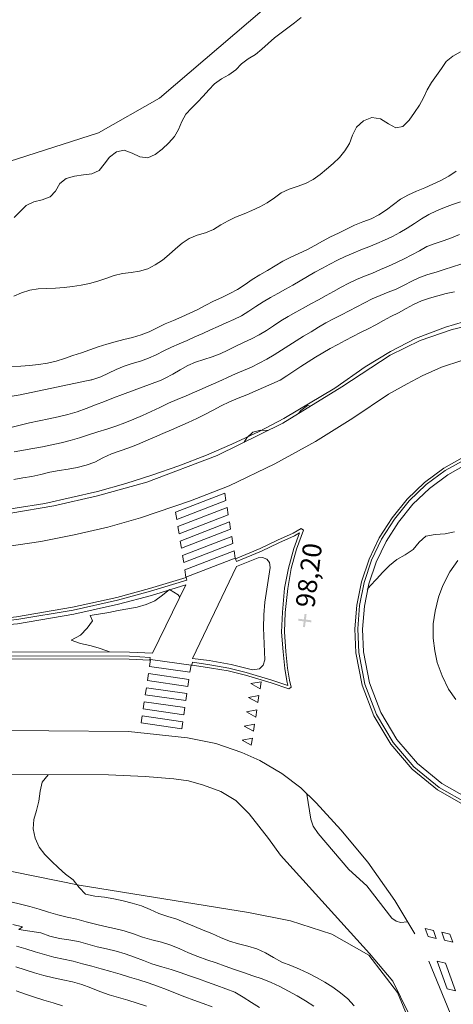
# Model space of a CAD drawing. Units: metres. Extents: x 187925 to 191011, y 6403617 to 6406817.
# Drawn here: x 189724 to 189754, y 6405218 to 6405287 of the extents above; entities that cross this region are included whole.
import ezdxf

# ---------------------------------------------------------------- set-up
doc = ezdxf.new("R2010")
doc.units = ezdxf.units.M
doc.linetypes.add('ESRI_SimpleSolid', pattern=[0])
for name, color, linetype, lineweight, true_color in [('Höjdkurva 1m', 7, 'ESRI_SimpleSolid', 20, 0x6ec200), ('Höjdkurva 5m', 7, 'ESRI_SimpleSolid', 20, 0x009c00), ('Trafikmålning', 253, 'ESRI_SimpleSolid', 20, 0x828282), ('Vatten_ strandlinje', 7, 'ESRI_SimpleSolid', 20, 0x0084a8), ('Vattenytor_ yta', 7, 'ESRI_SimpleSolid', 15, 0xbee8ff), ('Vägräcke', 253, 'ESRI_SimpleSolid', 20, 0x828282)]:
    doc.layers.add(name, color=color, linetype=linetype, lineweight=lineweight, true_color=true_color)
doc.layers.add('Kantsten', color=7, linetype='ESRI_SimpleSolid', lineweight=20)
doc.layers.add('Vägkant', color=7, linetype='ESRI_SimpleSolid', lineweight=20)
doc.layers.add('Plushöjder_ symbol', color=7, linetype='Continuous')
doc.styles.add('Arial', font='arial.ttf', dxfattribs={"height": 0.2})

# ---------------------------------------------------------------- blocks, each defined once
blk = doc.blocks.new('Markörsymbol1')
at = {"transparency": 33554687, "extrusion": (0, -1.22465e-16, -1)}
blk.add_hatch(color=7, dxfattribs=at).paths.add_polyline_path([(-0.069, -0.066), (-0.069, -0.46), (0.073, -0.46), (0.073, -0.066), (0.462, -0.066), (0.462, 0.074), (0.073, 0.074), (0.073, 0.46), (-0.069, 0.46), (-0.069, 0.074), (-0.462, 0.074), (-0.462, -0.066)], flags=0)

msp = doc.modelspace()

# ---------------------------------------------------------------- hatches: boundary and pattern name
at = {"layer": 'Vattenytor_ yta', "transparency": 33554687}
h = msp.add_hatch(dxfattribs=at)
h.set_pattern_fill('', color=256, style=0, pattern_type=0)
h.set_pattern_definition([])
h.paths.add_polyline_path([(189798.1363, 6405356.6225), (189793.9655, 6405349.17), (189792.4728, 6405346.3608), (189791.0842, 6405345.9626), (189781.5827, 6405336.9887), (189777.5048, 6405332.0614), (189772.4538, 6405321.2922), (189768.3322, 6405313.6478), (189764.1563, 6405308.6443), (189759.0197, 6405304.6501), (189753.5636, 6405298.7886), (189745.2849, 6405290.0157), (189740.874, 6405287.495), (189733.5292, 6405281.219), (189729.2613, 6405278.8054), (189723.003, 6405276.7802), (189715.3964, 6405272.6839), (189713.5778, 6405270.9524), (189710.8895, 6405269.0002), (189706.2615, 6405266.5963), (189700.5824, 6405265.5366), (189694.6573, 6405265.6736), (189690.0512, 6405265.7838), (189686.0939, 6405264.9465), (189682.9665, 6405269.0659), (189689.5666, 6405273.7234), (189692.3042, 6405276.6366), (189695.6907, 6405281.9254), (189701.0441, 6405287.4469), (189706.0951, 6405291.1171), (189712.6182, 6405294.5235), (189717.872, 6405297.1319), (189724.788, 6405299.5996), (189728.807, 6405299.561), (189730.7589, 6405302.0426), (189734.4954, 6405307.4257), (189734.7736, 6405308.4379), (189733.4776, 6405312.0468), (189734.0294, 6405314.7032), (189735.8961, 6405317.4588), (189737.9475, 6405319.3325), (189745.2216, 6405326.3285), (189760.4901, 6405340.1712), (189769.2003, 6405348.2944), (189771.1824, 6405349.36), (189773.3519, 6405350.0018), (189778.6009, 6405351.1762), (189780.1813, 6405350.7035), (189793.3639, 6405359.5585), (189798.5318, 6405363.1888), (189800.0497, 6405364.504), (189801.7679, 6405366.7354), (189803.2342, 6405366.3107), (189804.0389, 6405365.5073), (189803.2402, 6405363.9167)])

# ---------------------------------------------------------------- linework, layer by layer
at = {"layer": 'Höjdkurva 1m', "transparency": 33554687}
for points in [[(189754.5955, 6405284.4755, 91), (189754.0657, 6405284.167, 91), (189753.598, 6405283.7987, 91), (189753.2525, 6405283.3094, 91), (189752.9079, 6405282.8151, 91), (189752.5693, 6405282.3188, 91), (189752.2657, 6405281.8006, 91), (189752.0032, 6405281.2573, 91), (189751.7166, 6405280.7401, 91), (189751.381, 6405280.2278, 91), (189750.9915, 6405279.6755, 91), (189750.5569, 6405279.2371, 91), (189750.0769, 6405279.1467, 91), (189749.5517, 6405279.4273, 91), (189748.9924, 6405279.7738, 91), (189748.3973, 6405279.8783, 91), (189747.8045, 6405279.6368, 91), (189747.3079, 6405279.1844, 91), (189747.0314, 6405278.6252, 91), (189746.8208, 6405278.061, 91), (189746.5023, 6405277.5398, 91), (189746.1177, 6405277.0675, 91), (189745.68, 6405276.6541, 91), (189745.2243, 6405276.2597, 91), (189744.7597, 6405275.8743, 91), (189744.27, 6405275.5249, 91), (189743.7352, 6405275.2495, 91), (189743.1674, 6405275.043, 91), (189742.5975, 6405274.8445, 91), (189742.0447, 6405274.5861, 91), (189741.565, 6405274.2447, 91), (189741.0723, 6405273.8943, 91), (189740.5436, 6405273.6078, 91), (189739.9958, 6405273.3594, 91), (189739.443, 6405273.1219, 91), (189738.8462, 6405272.8834, 91), (189738.3424, 6405272.63, 91), (189737.8116, 6405272.3466, 91), (189737.3069, 6405272.0181, 91), (189736.7541, 6405271.7897, 91), (189736.1682, 6405271.6242, 91), (189735.6114, 6405271.4017, 91), (189735.1157, 6405271.0633, 91), (189734.655, 6405270.6679, 91), (189734.2044, 6405270.2686, 91), (189733.7337, 6405269.8842, 91), (189733.233, 6405269.5368, 91), (189732.7002, 6405269.2573, 91), (189732.1293, 6405269.0928, 91), (189731.5304, 6405269.0143, 91), (189730.9285, 6405268.9478, 91), (189730.3456, 6405268.8084, 91), (189729.7788, 6405268.5989, 91), (189729.2099, 6405268.3944, 91), (189728.6271, 6405268.2439, 91), (189728.0352, 6405268.1324, 91), (189727.4402, 6405268.0389, 91), (189726.8443, 6405267.9604, 91), (189726.2403, 6405267.9029, 91), (189725.6384, 6405267.8804, 91), (189725.0324, 6405267.8629, 91), (189724.4405, 6405267.7824, 91), (189723.8756, 6405267.587, 91), (189723.3178, 6405267.3515, 91)], [(189754.2844, 6405276.1173, 93), (189753.7667, 6405275.7708, 93), (189753.223, 6405275.4684, 93), (189752.6622, 6405275.1989, 93), (189752.0934, 6405274.9454, 93), (189751.5176, 6405274.699, 93), (189750.9468, 6405274.4415, 93), (189750.3951, 6405274.143, 93), (189749.9014, 6405273.7736, 93), (189749.4027, 6405273.3972, 93), (189748.876, 6405273.0518, 93), (189748.3292, 6405272.7753, 93), (189747.7474, 6405272.5498, 93), (189747.1676, 6405272.3173, 93), (189746.6079, 6405272.0449, 93), (189746.0441, 6405271.7784, 93), (189745.4843, 6405271.5049, 93), (189744.9376, 6405271.2085, 93), (189744.3948, 6405270.901, 93), (189743.8471, 6405270.6056, 93), (189743.2833, 6405270.3391, 93), (189742.7135, 6405270.0856, 93), (189742.1567, 6405269.8092, 93), (189741.623, 6405269.4887, 93), (189741.0953, 6405269.1563, 93), (189740.5545, 6405268.8469, 93), (189740.0198, 6405268.5144, 93), (189739.5151, 6405268.159, 93), (189738.9914, 6405267.8226, 93), (189738.4396, 6405267.5341, 93), (189737.8769, 6405267.2676, 93), (189737.3151, 6405266.9972, 93), (189736.7603, 6405266.7137, 93), (189736.2076, 6405266.4262, 93), (189735.6498, 6405266.1498, 93), (189735.082, 6405265.8933, 93), (189734.5052, 6405265.6568, 93), (189733.9304, 6405265.4173, 93), (189733.3626, 6405265.1389, 93), (189732.8129, 6405264.8634, 93), (189732.2361, 6405264.6339, 93), (189731.6372, 6405264.4614, 93), (189731.0313, 6405264.3089, 93), (189730.4275, 6405264.1524, 93), (189729.8296, 6405263.9789, 93), (189729.2348, 6405263.7924, 93), (189728.6439, 6405263.595, 93), (189728.0561, 6405263.3915, 93), (189727.4643, 6405263.184, 93), (189726.8774, 6405262.9795, 93), (189726.2826, 6405262.796, 93), (189725.6757, 6405262.6595, 93), (189725.0588, 6405262.567, 93), (189724.4349, 6405262.5015, 93), (189723.8169, 6405262.4549, 93), (189723.1949, 6405262.4084, 93)], [(189754.5972, 6405273.9615, 94), (189754.0314, 6405273.7651, 94), (189753.4686, 6405273.5666, 94), (189752.9188, 6405273.3321, 94), (189752.384, 6405273.0637, 94), (189751.8652, 6405272.7663, 94), (189751.3635, 6405272.4418, 94), (189750.8638, 6405272.1154, 94), (189750.352, 6405271.807, 94), (189749.8243, 6405271.5266, 94), (189749.2845, 6405271.2701, 94), (189748.7357, 6405271.0337, 94), (189748.1799, 6405270.8152, 94), (189747.6181, 6405270.6007, 94), (189747.0692, 6405270.3753, 94), (189746.5254, 6405270.1288, 94), (189745.9887, 6405269.8654, 94), (189745.4569, 6405269.5929, 94), (189744.9281, 6405269.3145, 94), (189744.4044, 6405269.0271, 94), (189743.8886, 6405268.7256, 94), (189743.3739, 6405268.4242, 94), (189742.8501, 6405268.1268, 94), (189742.3344, 6405267.8343, 94), (189741.8116, 6405267.5449, 94), (189741.2919, 6405267.2515, 94), (189740.7711, 6405266.945, 94), (189740.2764, 6405266.6206, 94), (189739.7777, 6405266.2902, 94), (189739.2679, 6405265.9798, 94), (189738.7311, 6405265.7183, 94), (189738.1843, 6405265.4779, 94), (189737.6385, 6405265.2364, 94), (189737.0937, 6405264.99, 94), (189736.552, 6405264.7395, 94), (189736.0072, 6405264.4931, 94), (189735.4584, 6405264.2576, 94), (189734.9086, 6405264.0242, 94), (189734.3648, 6405263.7767, 94), (189733.826, 6405263.5173, 94), (189733.2902, 6405263.2518, 94), (189732.7464, 6405263.0044, 94), (189732.1866, 6405262.8009, 94), (189731.6147, 6405262.6274, 94), (189731.0459, 6405262.442, 94), (189730.4951, 6405262.2105, 94), (189729.9573, 6405261.9491, 94), (189729.4145, 6405261.6996, 94), (189728.8517, 6405261.5041, 94), (189728.7077, 6405261.466, 94)], [(189754.6169, 6405269.5976, 96), (189754.037, 6405269.4171, 96), (189753.4592, 6405269.2286, 96), (189752.8853, 6405269.0321, 96), (189752.3015, 6405268.8606, 96), (189751.7266, 6405268.6702, 96), (189751.1799, 6405268.4077, 96), (189750.6441, 6405268.1183, 96), (189750.0973, 6405267.8508, 96), (189749.5355, 6405267.6213, 96), (189748.9697, 6405267.3999, 96), (189748.4129, 6405267.1564, 96), (189747.8691, 6405266.8869, 96), (189747.3304, 6405266.6045, 96), (189746.7926, 6405266.3221, 96), (189746.2538, 6405266.0436, 96), (189745.7141, 6405265.7652, 96), (189745.1723, 6405265.4787, 96), (189744.6536, 6405265.1723, 96), (189744.1328, 6405264.8578, 96), (189743.6131, 6405264.5454, 96), (189743.0924, 6405264.233, 96), (189742.5816, 6405263.9056, 96), (189742.0749, 6405263.5701, 96), (189741.5622, 6405263.2437, 96), (189741.0405, 6405262.9323, 96), (189740.5047, 6405262.6468, 96), (189739.9559, 6405262.3884, 96), (189739.4001, 6405262.1419, 96), (189738.8433, 6405261.8995, 96), (189738.2855, 6405261.653, 96), (189737.8917, 6405261.4737, 96), (189735.3846, 6405260.3636, 96), (189734.7658, 6405260.1091, 96), (189734.147, 6405259.8496, 96), (189733.5483, 6405259.5561, 96), (189732.9435, 6405259.2696, 96), (189732.3317, 6405259, 96), (189731.721, 6405258.7265, 96), (189731.1052, 6405258.466, 96), (189730.4764, 6405258.2415, 96), (189729.8376, 6405258.044, 96), (189729.1987, 6405257.8444, 96), (189728.5589, 6405257.6349, 96), (189727.9261, 6405257.4324, 96), (189727.2832, 6405257.2488, 96), (189726.6344, 6405257.0873, 96), (189725.9815, 6405256.9398, 96), (189725.3266, 6405256.8052, 96), (189724.6697, 6405256.6777, 96), (189724.0128, 6405256.5531, 96), (189723.3549, 6405256.4336, 96)], [(189754.1685, 6405267.6532, 97), (189753.5786, 6405267.5467, 97), (189753.0027, 6405267.3782, 97), (189752.4249, 6405267.2097, 97), (189751.856, 6405267.0223, 97), (189751.3142, 6405266.7688, 97), (189750.7865, 6405266.4794, 97), (189750.2597, 6405266.1879, 97), (189749.7239, 6405265.9165, 97), (189749.1922, 6405265.6381, 97), (189748.6674, 6405265.3486, 97), (189748.1337, 6405265.0732, 97), (189747.5949, 6405264.8077, 97), (189747.0591, 6405264.5363, 97), (189746.5303, 6405264.2528, 97), (189746.0036, 6405263.9654, 97), (189745.4768, 6405263.677, 97), (189744.9551, 6405263.3815, 97), (189744.4373, 6405263.0771, 97), (189743.9276, 6405262.7617, 97), (189743.4259, 6405262.4313, 97), (189742.9291, 6405262.0929, 97), (189742.4304, 6405261.7604, 97), (189741.9657, 6405261.4771, 97), (189739.6295, 6405260.4471, 97), (189739.0267, 6405260.2106, 97), (189738.4309, 6405259.9561, 97), (189737.8462, 6405259.6786, 97), (189737.2774, 6405259.3722, 97), (189736.7087, 6405259.0657, 97), (189736.1289, 6405258.7782, 97), (189735.5432, 6405258.5047, 97), (189734.9524, 6405258.2432, 97), (189734.3586, 6405257.9877, 97), (189733.7638, 6405257.7342, 97), (189733.172, 6405257.4737, 97), (189732.5802, 6405257.2143, 97), (189731.9834, 6405256.9648, 97), (189731.3816, 6405256.7313, 97), (189730.7698, 6405256.5168, 97), (189730.156, 6405256.3082, 97), (189729.5702, 6405256.0258, 97), (189729.0075, 6405255.7213, 97), (189728.3987, 6405255.4998, 97), (189727.7688, 6405255.3393, 97), (189727.1299, 6405255.2267, 97), (189726.491, 6405255.1312, 97), (189725.8571, 6405255.0107, 97), (189725.2292, 6405254.8541, 97), (189724.5983, 6405254.7086, 97), (189723.9584, 6405254.6171, 97), (189723.3215, 6405254.5076, 97)], [(189723.0817, 6405260.3173, 94), (189723.7796, 6405260.4389, 94), (189728.8517, 6405261.5041, 94)], [(189744.1032, 6405259.6548, 98), (189743.8881, 6405259.6857, 98), (189743.4194, 6405259.3493, 98), (189743.2636, 6405259.1351, 98)], [(189741.1396, 6405257.9464, 98), (189740.6106, 6405257.9719, 98), (189740.0507, 6405257.8135, 98), (189739.645, 6405257.4201, 98), (189739.4563, 6405257.115, 98)], [(189754.1845, 6405250.8503, 98), (189753.5256, 6405250.7077, 98), (189752.8217, 6405250.6531, 98), (189752.1678, 6405250.5306, 98), (189751.6981, 6405250.1212, 98), (189751.2805, 6405249.5969, 98), (189750.7238, 6405249.2364, 98), (189750.1471, 6405248.8959, 98), (189749.6285, 6405248.4805, 98), (189749.1599, 6405248.0091, 98), (189748.7173, 6405247.5117, 98), (189748.2617, 6405247.0474, 98), (189748.0719, 6405246.8072, 98)], [(189730.0296, 6405242.4222, 98), (189729.8315, 6405242.497, 98), (189729.2273, 6405242.7125, 98), (189728.6462, 6405242.868, 98), (189727.9911, 6405243.0255, 98), (189727.3389, 6405243.2589, 98), (189727.9906, 6405243.6045, 98), (189728.4672, 6405244.0969, 98), (189728.8457, 6405244.6002, 98), (189728.6694, 6405244.975, 98), (189729.9873, 6405245.1931, 98), (189730.6411, 6405245.3317, 98), (189731.3, 6405245.4452, 98), (189731.9539, 6405245.5708, 98), (189732.5908, 6405245.7433, 98), (189733.1976, 6405246.0058, 98), (189733.7432, 6405246.4023, 98), (189734.2279, 6405246.7897, 98), (189734.8422, 6405246.4232, 98), (189734.9573, 6405246.2723, 98)], [(189747.1582, 6405217.6195, 98), (189746.7058, 6405218.1062, 98), (189746.2044, 6405218.5468, 98), (189745.6661, 6405218.9383, 98), (189745.0968, 6405219.2818, 98), (189744.5215, 6405219.6123, 98), (189743.9343, 6405219.9219, 98), (189743.331, 6405220.1994, 98), (189742.7168, 6405220.4518, 98), (189742.0986, 6405220.6943, 98), (189741.5104, 6405221.0028, 98), (189740.9371, 6405221.3414, 98), (189740.3359, 6405221.6119, 98), (189739.6987, 6405221.8003, 98), (189739.0526, 6405221.9678, 98), (189738.4174, 6405222.1643, 98), (189737.7982, 6405222.4127, 98), (189737.198, 6405222.6862, 98), (189736.5828, 6405222.9357, 98), (189735.9666, 6405223.1822, 98), (189735.3534, 6405223.4437, 98), (189734.7391, 6405223.6992, 98), (189734.106, 6405223.8917, 98), (189733.4798, 6405224.1061, 98), (189732.8736, 6405224.3816, 98), (189732.2554, 6405224.6321, 98), (189731.6162, 6405224.8276, 98), (189730.9761, 6405224.988, 98), (189730.333, 6405225.1225, 98), (189729.6789, 6405225.231, 98), (189728.9958, 6405225.3064, 98), (189728.3537, 6405225.4609, 98), (189727.9073, 6405225.9285, 98), (189727.4769, 6405226.4471, 98), (189726.9545, 6405226.8637, 98), (189726.4512, 6405227.2883, 98), (189725.9738, 6405227.7529, 98), (189725.5094, 6405228.2275, 98), (189725.105, 6405228.7531, 98), (189724.8264, 6405229.3679, 98), (189724.6869, 6405230.0268, 98), (189724.7274, 6405230.6758, 98), (189724.9048, 6405231.31, 98), (189725.0773, 6405231.9651, 98), (189725.1657, 6405232.6582, 98), (189725.3062, 6405233.3053, 98), (189725.7367, 6405233.8206, 98)], [(189723.1212, 6405224.9135, 97), (189723.7863, 6405224.7621, 97), (189724.4474, 6405224.5956, 97), (189725.1006, 6405224.3972, 97), (189725.7508, 6405224.1897, 97), (189726.4069, 6405224.0022, 97), (189727.07, 6405223.8428, 97), (189727.7362, 6405223.6934, 97), (189728.3953, 6405223.5199, 97), (189729.0545, 6405223.3405, 97), (189729.7186, 6405223.184, 97), (189730.3857, 6405223.0406, 97), (189731.0468, 6405222.8741, 97), (189731.696, 6405222.6657, 97), (189732.3442, 6405222.4492, 97), (189732.9993, 6405222.2597, 97), (189733.6595, 6405222.0843, 97), (189734.3097, 6405221.8808, 97), (189734.9409, 6405221.6244, 97), (189735.5591, 6405221.3509, 97), (189736.1993, 6405221.0934, 97), (189736.8395, 6405220.8579, 97), (189737.4847, 6405220.6365, 97), (189738.1289, 6405220.409, 97), (189738.7711, 6405220.1786, 97), (189739.4152, 6405219.9571, 97), (189740.0624, 6405219.7386, 97), (189740.7046, 6405219.5082, 97), (189741.3378, 6405219.2537, 97), (189741.9581, 6405218.9712, 97), (189742.5653, 6405218.6597, 97), (189743.1616, 6405218.3292, 97), (189743.7489, 6405217.9817, 97), (189744.3242, 6405217.6132, 97)], [(189723.2705, 6405223.3146, 96), (189723.9326, 6405223.1632, 96), (189723.6878, 6405222.971, 96), (189725.218, 6405222.7333, 96), (189725.8562, 6405222.5068, 96), (189726.5143, 6405222.3513, 96), (189727.1854, 6405222.2449, 96), (189727.8515, 6405222.1255, 96), (189728.4986, 6405221.955, 96), (189729.1608, 6405221.7715, 96), (189729.8199, 6405221.6101, 96), (189730.481, 6405221.4576, 96), (189731.1322, 6405221.2742, 96), (189731.7694, 6405221.0477, 96), (189732.4046, 6405220.8073, 96), (189732.9897, 6405220.5787, 96), (189733.6869, 6405220.3683, 96), (189734.3331, 6405220.1629, 96), (189734.9783, 6405219.9544, 96), (189735.6214, 6405219.7399, 96), (189736.2596, 6405219.5125, 96), (189736.8948, 6405219.276, 96), (189737.531, 6405219.0425, 96), (189738.1742, 6405218.8221, 96), (189738.8064, 6405218.5756, 96), (189739.3917, 6405218.2441, 96), (189739.953, 6405217.8555, 96), (189740.5323, 6405217.505, 96)], [(189723.481, 6405220.3568, 94), (189724.1261, 6405220.1384, 94), (189724.7753, 6405219.9309, 94), (189725.4325, 6405219.7485, 94), (189726.0946, 6405219.587, 94), (189726.7627, 6405219.4476, 94), (189727.4288, 6405219.3031, 94), (189728.084, 6405219.1187, 94), (189728.7232, 6405218.8812, 94), (189729.3514, 6405218.6257, 94), (189729.9996, 6405218.4053, 94), (189730.6517, 6405218.2088, 94), (189731.3059, 6405218.0153, 94), (189731.957, 6405217.8149, 94), (189732.6042, 6405217.5994, 94)], [(189726.7332, 6405217.6165, 93), (189726.0851, 6405217.826, 93), (189725.4349, 6405218.0335, 93), (189724.7847, 6405218.2399, 93), (189724.1375, 6405218.4534, 93), (189723.4914, 6405218.6728, 93)]]:
    msp.add_polyline3d(points, dxfattribs=at)
at = {"layer": 'Höjdkurva 5m', "transparency": 33554687}
for points in [[(189723.3602, 6405272.8565, 90), (189723.7659, 6405273.2959, 90), (189724.1995, 6405273.6972, 90), (189724.7253, 6405273.9617, 90), (189725.3202, 6405274.1101, 90), (189725.867, 6405274.3076, 90), (189726.2507, 6405274.7189, 90), (189726.5572, 6405275.2362, 90), (189726.9989, 6405275.5945, 90), (189727.5778, 6405275.768, 90), (189728.1977, 6405275.8455, 90), (189728.7947, 6405275.93, 90), (189729.2925, 6405276.1534, 90), (189729.6581, 6405276.5907, 90), (189730.0297, 6405277.0821, 90), (189730.5084, 6405277.4705, 90), (189731.0443, 6405277.5909, 90), (189731.6004, 6405277.3834, 90), (189732.1587, 6405277.1088, 90), (189732.7037, 6405277.0403, 90), (189733.2255, 6405277.2717, 90), (189733.7192, 6405277.6631, 90), (189734.1718, 6405278.0995, 90), (189734.5705, 6405278.5328, 90), (189734.8591, 6405279.0381, 90), (189735.0876, 6405279.5913, 90), (189735.3652, 6405280.1075, 90), (189735.7698, 6405280.5208, 90), (189736.1925, 6405280.9372, 90), (189736.5841, 6405281.3735, 90), (189736.9717, 6405281.8158, 90), (189737.3814, 6405282.2362, 90), (189737.8651, 6405282.5706, 90), (189738.3789, 6405282.868, 90), (189738.8566, 6405283.2064, 90), (189739.2702, 6405283.6207, 90), (189739.7409, 6405283.9721, 90), (189740.2337, 6405284.2975, 90), (189740.6944, 6405284.6609, 90), (189741.12, 6405285.0673, 90), (189741.5697, 6405285.4436, 90), (189742.0394, 6405285.797, 90), (189742.5071, 6405286.1534, 90), (189742.9708, 6405286.5128, 90), (189743.4395, 6405286.8692, 90)], [(189754.5181, 6405271.6645, 95), (189753.9573, 6405271.439, 95), (189753.3875, 6405271.2315, 95), (189752.8097, 6405271.04, 95), (189752.2379, 6405270.8246, 95), (189751.7131, 6405270.5391, 95), (189751.1783, 6405270.2437, 95), (189750.6476, 6405269.9673, 95), (189750.1018, 6405269.7058, 95), (189749.552, 6405269.4543, 95), (189748.9892, 6405269.2119, 95), (189748.4414, 6405268.9744, 95), (189747.8806, 6405268.747, 95), (189747.3208, 6405268.5175, 95), (189746.773, 6405268.262, 95), (189746.2392, 6405267.9786, 95), (189745.7105, 6405267.6831, 95), (189745.1817, 6405267.3897, 95), (189744.652, 6405267.0993, 95), (189744.1212, 6405266.8098, 95), (189743.5885, 6405266.5224, 95), (189743.0567, 6405266.2329, 95), (189742.5219, 6405265.9365, 95), (189742.0132, 6405265.6221, 95), (189741.5115, 6405265.2847, 95), (189741.0098, 6405264.9462, 95), (189740.494, 6405264.6328, 95), (189739.9553, 6405264.3574, 95), (189739.4065, 6405264.1009, 95), (189738.8587, 6405263.8445, 95), (189738.3159, 6405263.575, 95), (189737.7701, 6405263.3146, 95), (189737.2083, 6405263.0941, 95), (189736.6285, 6405262.9176, 95), (189736.0506, 6405262.7361, 95), (189735.4988, 6405262.4917, 95), (189734.9701, 6405262.1972, 95), (189734.4473, 6405261.8938, 95), (189733.9166, 6405261.6034, 95), (189733.6417, 6405261.4701, 95), (189730.9465, 6405260.4669, 95), (189730.3147, 6405260.2184, 95), (189729.6759, 6405259.9748, 95), (189729.0391, 6405259.7293, 95), (189728.4024, 6405259.4828, 95), (189727.7576, 6405259.2442, 95), (189727.1077, 6405259.0517, 95), (189726.4408, 6405258.9001, 95), (189725.768, 6405258.7626, 95), (189725.1021, 6405258.624, 95), (189724.4352, 6405258.4775, 95), (189723.7723, 6405258.3159, 95), (189723.1095, 6405258.1514, 95)], [(189737.2133, 6405217.5483, 95), (189736.5721, 6405217.7867, 95), (189735.9289, 6405218.0192, 95), (189735.2897, 6405218.2617, 95), (189734.6525, 6405218.5121, 95), (189734.0173, 6405218.7646, 95), (189733.379, 6405219.0111, 95), (189732.7319, 6405219.2345, 95), (189732.0807, 6405219.444, 95), (189731.4275, 6405219.6464, 95), (189730.7714, 6405219.8409, 95), (189730.1142, 6405220.0303, 95), (189729.4501, 6405220.2158, 95), (189728.7969, 6405220.3992, 95), (189728.1368, 6405220.5797, 95), (189727.4746, 6405220.7491, 95), (189726.8065, 6405220.8976, 95), (189726.1384, 6405221.047, 95), (189725.4772, 6405221.2205, 95), (189724.8191, 6405221.4119, 95), (189724.1659, 6405221.6164, 95), (189723.5107, 6405221.8168, 95)]]:
    msp.add_polyline3d(points, dxfattribs=at)
at = {"layer": 'Kantsten', "transparency": 33554687}
for points in [[(189657.2223, 6405248.9895, 91.27), (189660.6403, 6405248.9434, 95.15), (189665.6661, 6405249.1096, 91.27), (189669.6671, 6405249.1289, 95.5), (189706.0649, 6405249.2822, 96.91), (189714.8389, 6405249.2955, 97.17), (189718.0368, 6405249.3882, 91.27), (189720.4317, 6405249.5402, 97.32), (189722.8404, 6405249.8132, 97.32), (189725.2131, 6405250.1632, 97.45), (189727.5507, 6405250.6281, 97.5), (189729.9003, 6405251.169, 97.63), (189732.1847, 6405251.8189, 97.56), (189735.6977, 6405253.0059, 97.23), (189738.3988, 6405254.0691, 96.93), (189741.5895, 6405255.6148, 96.49), (189744.4492, 6405257.1681, 95.37), (189747.0559, 6405258.8083, 94.37), (189749.5565, 6405260.4784, 93.85), (189750.8709, 6405261.2195, 93.34), (189751.9054, 6405261.7633, 93.34), (189753.2549, 6405262.3785, 97.67), (189754.6845, 6405262.8356, 97.66)], [(189755.1135, 6405255.624, 97.53), (189753.7082, 6405254.8409, 97.72), (189752.412, 6405253.8848, 97.75), (189751.2519, 6405252.7718, 97.75), (189750.2419, 6405251.52, 97.8), (189749.3801, 6405250.1673, 97.8), (189748.6903, 6405248.7197, 97.95), (189748.1825, 6405247.1983, 98.01), (189747.8638, 6405245.627, 98.01), (189747.7392, 6405244.0279, 98.13), (189747.8115, 6405242.426, 98.21), (189748.2303, 6405240.2544, 98.21), (189749.016, 6405238.187, 98.3), (189750.1456, 6405236.286, 98.44), (189751.585, 6405234.6072, 98.37), (189753.2922, 6405233.2006, 98.47), (189755.2151, 6405232.1082, 98.47)], [(189740.7961, 6405244.1201, 98.17), (189740.8174, 6405245.0142, 98.17), (189740.8896, 6405245.9022, 98.08), (189741.2696, 6405248.3465, 98.09), (189741.2303, 6405248.6825, 98.09), (189741.0481, 6405248.9263, 98.09), (189740.736, 6405249.0501, 98.09), (189740.425, 6405249.0208, 98.09), (189738.9216, 6405248.4066, 98.03), (189735.8369, 6405241.956, 98.23), (189736.996, 6405241.829, 98.23), (189738.5353, 6405241.5323, 98.37), (189740.0286, 6405241.1635, 98.17), (189740.5225, 6405241.2449, 98.22), (189740.7863, 6405241.4892, 98.23), (189740.908, 6405241.8723, 98.23), (189740.7961, 6405244.1201, 98.17)], [(189735.3666, 6405247.1166, 97.95), (189733.0296, 6405242.3337, 98.01), (189731.4246, 6405242.4194, 98.03), (189694.6596, 6405242.4837, 96.4), (189694.3935, 6405242.5645, 96.4), (189694.2004, 6405242.6804, 96.4), (189694.1512, 6405242.9623, 98.04), (189694.151, 6405243.1963, 98.04), (189694.2058, 6405243.4424, 98.04), (189694.3947, 6405243.5805, 98.04), (189694.6446, 6405243.6937, 98.04), (189697.1076, 6405243.7058, 98.04), (189716.4284, 6405243.8329, 97.32), (189718.6703, 6405243.9667, 97.39), (189723.5839, 6405244.3958, 97.32), (189727.5294, 6405245.0601, 97.73), (189730.6628, 6405245.7637, 97.94), (189732.9733, 6405246.3866, 97.97), (189735.3716, 6405247.1176, 97.22)], [(189639.5796, 6405234.1819, 93.72), (189645.9087, 6405235.3112, 94.07), (189651.4331, 6405236.0538, 94.03), (189657.0036, 6405236.5394, 94.03), (189662.5764, 6405236.86, 94.03), (189667.3733, 6405236.953, 95.1), (189698.5862, 6405236.918, 94.03), (189720.1712, 6405236.935, 97.66), (189731.3492, 6405236.8463, 98.03), (189735.4876, 6405236.4068, 98.3731), (189737.4669, 6405236.0134, 98.3772), (189739.2854, 6405235.3789, 98.2901), (189740.5579, 6405234.815, 98.33), (189742.0816, 6405233.9173, 98.4503), (189743.4105, 6405232.8924, 98.52), (189744.4833, 6405231.8523, 98.41), (189746.2149, 6405229.9677, 98.59), (189748.1038, 6405227.6983, 98.51), (189750.005, 6405225.0049, 98.65), (189751.399, 6405222.6621, 98.64)], [(189752.5483, 6405129.8224, 100.51), (189753.5683, 6405148.9552, 100.4), (189754.8504, 6405172.8951, 100.07), (189755.6682, 6405189.9787, 99.64), (189756.2752, 6405201.9082, 99.34), (189756.2899, 6405204.6822, 99.29), (189756, 6405208.2199, 99.07), (189755.437, 6405211.7465, 99.12), (189754.6355, 6405214.8098, 98.99), (189753.8646, 6405217.1181, 98.74), (189752.3696, 6405220.7549, 98.65)]]:
    msp.add_polyline3d(points, dxfattribs=at)
at = {"layer": 'Trafikmålning', "transparency": 33554687}
for points in [[(189754.8811, 6405256.1118, 97.53), (189753.4158, 6405255.2946, 97.74), (189752.0656, 6405254.2975, 97.58), (189750.8546, 6405253.1375, 97.75), (189749.8007, 6405251.8316, 97.8), (189748.9078, 6405250.4289, 97.8), (189748.1891, 6405248.9223, 97.89), (189747.6604, 6405247.3379, 97.89), (189747.3288, 6405245.7016, 97.93), (189747.1992, 6405244.0365, 98.01), (189747.2746, 6405242.3685, 98.07), (189747.7114, 6405240.1069, 98.21), (189748.5302, 6405237.9526, 98.19), (189749.7069, 6405235.9706, 98.44), (189751.2073, 6405234.2209, 98.37), (189752.9796, 6405232.7553, 98.36), (189754.9805, 6405231.617, 98.44)], [(189754.9663, 6405255.9309, 97.66), (189753.5229, 6405255.1267, 97.74), (189752.1917, 6405254.1446, 97.58), (189751.0017, 6405253.0016, 97.75), (189749.9638, 6405251.7158, 97.8), (189749.0749, 6405250.332, 97.8), (189748.3752, 6405248.8464, 97.89), (189747.8535, 6405247.286, 97.89), (189747.5268, 6405245.6737, 97.93), (189747.4002, 6405244.0336, 98.01), (189747.4735, 6405242.3897, 98.07), (189747.9034, 6405240.1621, 98.21), (189748.7102, 6405238.0398, 98.3), (189749.8698, 6405236.0877, 98.44), (189751.3382, 6405234.364, 98.37), (189753.0994, 6405232.9204, 98.47), (189755.0733, 6405231.7991, 98.44)], [(189734.6524, 6405252.214, 97.65), (189734.7338, 6405251.7091, 97.64), (189738.1707, 6405253.0439, 97.71), (189738.0893, 6405253.5489, 97.71), (189734.6524, 6405252.214, 97.65)], [(189734.8152, 6405251.2041, 97.64), (189734.8967, 6405250.6992, 97.72), (189738.3335, 6405252.0341, 97.76), (189738.2521, 6405252.539, 97.76), (189734.8152, 6405251.2041, 97.64)], [(189734.9771, 6405250.1943, 97.76), (189735.0585, 6405249.6893, 97.76), (189738.4954, 6405251.0242, 97.82), (189738.414, 6405251.5291, 97.82), (189734.9771, 6405250.1943, 97.82)], [(189735.8241, 6405241.705, 98.17), (189735.7933, 6405241.507, 98.17), (189736.2684, 6405241.4334, 98.17), (189737.1595, 6405241.2961, 98.13), (189738.3336, 6405241.0961, 98.17), (189739.5419, 6405240.7971, 98.17), (189741.3373, 6405240.2636, 98.22), (189742.5817, 6405239.8357, 98.17), (189742.7306, 6405239.9448, 98.26), (189742.6332, 6405240.4407, 98.21), (189742.4905, 6405241.2946, 98.21), (189742.3735, 6405242.4575, 98.17), (189742.2754, 6405243.8214, 98.13), (189742.3292, 6405245.1904, 98.1), (189742.4968, 6405246.8586, 98.03), (189742.7497, 6405248.2598, 98), (189743.1215, 6405249.6181, 97.94), (189743.6044, 6405250.9535, 97.94), (189743.4443, 6405251.0673, 97.9), (189742.8876, 6405250.7439, 97.94), (189741.784, 6405250.2569, 97.94), (189740.5765, 6405249.6779, 97.9), (189738.8361, 6405248.9535, 98.03), (189738.9213, 6405248.7686, 98.03), (189740.6556, 6405249.495, 97.9), (189741.8672, 6405250.075, 97.94), (189742.9777, 6405250.5649, 97.94), (189743.3226, 6405250.7632, 97.94), (189742.9305, 6405249.6789, 97.94), (189742.5546, 6405248.3036, 98), (189742.2678, 6405246.8864, 98.03), (189742.1292, 6405245.2043, 98.1), (189742.0754, 6405243.8182, 98.13), (189742.1745, 6405242.4403, 98.17), (189742.2925, 6405241.2684, 98.21), (189742.4362, 6405240.4045, 98.21), (189742.5015, 6405240.0746, 98.21), (189741.3982, 6405240.4537, 98.22), (189739.5947, 6405240.9902, 98.17), (189738.3745, 6405241.2921, 98.17), (189737.1913, 6405241.4932, 98.29), (189736.2922, 6405241.6314, 98.17), (189735.8241, 6405241.705, 98.17)], [(189735.1399, 6405249.1844, 97.76), (189735.2213, 6405248.6795, 97.78), (189738.6582, 6405250.0143, 97.82), (189738.5768, 6405250.5193, 97.82), (189735.1399, 6405249.1844, 97.76)], [(189735.3028, 6405248.1756, 97.78), (189735.3772, 6405247.6706, 97.78), (189738.8211, 6405249.0055, 97.76), (189738.7396, 6405249.5104, 97.76), (189735.3028, 6405248.1756, 97.78)], [(189677.3205, 6405243.8203, 95.69), (189684.8634, 6405243.9936, 96.01), (189689.2273, 6405244.1002, 96.19), (189694.6432, 6405244.1937, 96.45), (189697.1052, 6405244.2058, 96.55), (189716.416, 6405244.3328, 97.32), (189719.5869, 6405244.4665, 97.39), (189723.5095, 6405244.8908, 97.7), (189727.433, 6405245.551, 97.73), (189730.5424, 6405246.2486, 97.77), (189732.8349, 6405246.8665, 97.97), (189735.3932, 6405247.6466, 97.49), (189735.4294, 6405247.4487, 97.49), (189732.89, 6405246.6746, 97.97), (189730.5905, 6405246.0546, 97.77), (189727.4711, 6405245.355, 97.73), (189723.5427, 6405244.6928, 97.7), (189719.602, 6405244.2665, 97.39), (189716.4212, 6405244.1329, 97.7), (189697.1063, 6405244.0058, 96.55), (189694.6443, 6405243.9937, 96.45), (189689.2314, 6405243.9002, 96.19), (189684.8685, 6405243.7936, 96.01), (189677.3257, 6405243.6203, 97.81)], [(189732.8639, 6405242.0426, 98.01), (189732.853, 6405241.8425, 98.01), (189731.41, 6405241.9193, 98.01), (189694.614, 6405241.9837, 96.4), (189688.885, 6405242.0489, 96.16), (189680.713, 6405242.0861, 98.01), (189672.8379, 6405242.1336, 95.42)], [(189672.8388, 6405242.3336, 95.42), (189680.7138, 6405242.2861, 97.73), (189688.8868, 6405242.2489, 96.16), (189694.6148, 6405242.1837, 96.4), (189731.4158, 6405242.1193, 98.03), (189732.8639, 6405242.0426, 98.01)], [(189735.7303, 6405241.4919, 98.17), (189735.6587, 6405240.9969, 98.05), (189732.8174, 6405241.4045, 98.01), (189732.889, 6405241.8996, 98.01), (189735.7303, 6405241.4919, 98.17)], [(189735.5881, 6405240.5018, 98.05), (189735.5166, 6405240.0068, 98.05), (189732.6752, 6405240.4144, 97.94), (189732.7468, 6405240.9095, 97.94), (189735.5881, 6405240.5018, 98.05)], [(189740.5597, 6405239.844, 98.31), (189739.9084, 6405240.2024, 98.31), (189740.6413, 6405240.339, 98.31), (189740.5597, 6405239.844, 98.31)], [(189735.446, 6405239.5127, 98.15), (189735.3744, 6405239.0177, 98.15), (189732.5331, 6405239.4253, 98.15), (189732.6046, 6405239.9203, 97.94), (189735.446, 6405239.5127, 98.15)], [(189740.4075, 6405238.8738, 98.26), (189739.7562, 6405239.2323, 98.18), (189740.4891, 6405239.3689, 98.18), (189740.4075, 6405238.8738, 98.26)], [(189735.3038, 6405238.5226, 98.1), (189735.2322, 6405238.0275, 98.1), (189732.3909, 6405238.4352, 98.11), (189732.4625, 6405238.9302, 98.15), (189735.3038, 6405238.5226, 98.1)], [(189735.1626, 6405237.5325, 98.1), (189735.091, 6405237.0374, 98.15), (189732.2497, 6405237.4451, 97.96), (189732.3213, 6405237.9401, 97.96), (189735.1626, 6405237.5325, 98.1)], [(189740.2563, 6405237.8627, 98.26), (189739.605, 6405238.2212, 98.26), (189740.3379, 6405238.3578, 98.26), (189740.2563, 6405237.8627, 98.26)], [(189740.1042, 6405236.8756, 98.21), (189739.4459, 6405237.2341, 98.21), (189740.1857, 6405237.3707, 98.21), (189740.1042, 6405236.8756, 98.21)], [(189739.952, 6405235.8885, 98.21), (189739.3007, 6405236.2469, 98.21), (189740.0336, 6405236.3835, 98.21), (189739.952, 6405235.8885, 98.21)], [(189752.9012, 6405222.3493, 98.58), (189752.6938, 6405222.9121, 98.58), (189752.1126, 6405223.0437, 98.59), (189752.3211, 6405222.4798, 98.59), (189752.9012, 6405222.3493, 98.58)], [(189754.0584, 6405222.0863, 98.6), (189753.857, 6405222.6491, 98.6), (189753.2759, 6405222.7806, 98.58), (189753.4843, 6405222.2168, 98.58), (189754.0584, 6405222.0863, 98.6)], [(189754.2513, 6405218.6864, 98.72), (189753.5367, 6405220.6268, 98.63), (189752.9555, 6405220.7584, 98.63), (189753.6712, 6405218.818, 98.72), (189754.2513, 6405218.6864, 98.72)]]:
    msp.add_polyline3d(points, dxfattribs=at)
at = {"layer": 'Vatten_ strandlinje', "transparency": 33554687}
msp.add_polyline3d([(189686.0939, 6405264.9465, 90.41), (189690.0512, 6405265.7838, 91.5), (189694.6573, 6405265.6736, 90.12), (189700.5824, 6405265.5366, 89.5), (189706.2635, 6405266.5943, 89.4), (189710.8905, 6405268.9952, 89.14), (189713.5758, 6405270.9504, 89.3), (189715.3984, 6405272.6889, 89.26), (189723.002, 6405276.7832, 89.34), (189729.2623, 6405278.8084, 89.41), (189733.5332, 6405281.215, 89.44), (189740.872, 6405287.499, 89.39), (189745.2849, 6405290.0157, 89.5), (189753.5636, 6405298.7886, 89.5), (189759.0197, 6405304.6501, 89.41)], dxfattribs=at)
at = {"layer": 'Vägkant', "transparency": 33554687}
for points in [[(189756.5122, 6405265.5942, 97.7), (189754.0087, 6405265.0081, 97.86), (189751.7683, 6405264.2422, 97.87), (189749.6642, 6405263.2245, 97.91), (189746.289, 6405261.0087, 97.92), (189742.1502, 6405258.4452, 97.75), (189737.5631, 6405256.1804, 97.97), (189732.6496, 6405254.3313, 97.8), (189729.1965, 6405253.3585, 97.69), (189726.131, 6405252.6589, 97.6), (189723.1265, 6405252.1394, 97.51), (189720.3738, 6405251.8081, 97.39), (189716.85, 6405251.5802, 97.63), (189714.152, 6405251.5659, 97.23), (189713.583, 6405251.5735, 97.2), (189698.4451, 6405251.4919, 96.78), (189674.3852, 6405251.4338, 97.63), (189669.4872, 6405251.4437, 95.6)], [(189754.4112, 6405248.8425, 98.3), (189753.8498, 6405248.042, 98.3), (189753.3476, 6405247.0796, 98.27), (189753.0483, 6405246.2653, 98.27), (189752.8171, 6405245.2902, 98.32), (189752.6699, 6405244.401, 98.32), (189752.6707, 6405243.379, 98.43), (189752.7894, 6405242.4911, 98.43), (189752.9681, 6405241.6773, 98.43), (189753.3029, 6405240.7456, 98.59), (189753.7537, 6405239.814, 98.63), (189754.2733, 6405239.1004, 98.63)], [(189636.1088, 6405230.415, 93.56), (189644.9304, 6405232.0404, 93.43), (189652.3585, 6405233.0806, 94.18), (189658.8201, 6405233.5539, 94.93), (189665.1089, 6405233.7622, 94.53), (189670.8968, 6405233.85, 94.53), (189678.2978, 6405233.8592, 94.53), (189692.5688, 6405233.859, 94.53), (189708.6388, 6405233.8184, 94.53), (189714.3087, 6405233.8601, 94.53), (189729.9487, 6405233.8062, 94.53), (189732.5268, 6405233.6963, 98.16), (189734.5299, 6405233.542, 98.26), (189735.5611, 6405233.3818, 98.24), (189736.6093, 6405233.0917, 98.4), (189737.8067, 6405232.6507, 98.48), (189738.8752, 6405232.0066, 98.4), (189739.811, 6405231.0744, 98.57), (189741.1504, 6405229.3565, 98.63), (189741.9834, 6405228.1862, 98.65), (189748.2121, 6405221.3024, 98.77), (189749.8537, 6405219.3558, 97.08), (189750.9536, 6405217.1167, 98.83)], [(189750.8883, 6405223.5206, 98.64), (189750.3963, 6405223.4682, 98.65), (189750.0872, 6405223.556, 98.65), (189749.792, 6405223.7667, 98.65), (189748.0302, 6405226.0382, 98.71), (189746.7882, 6405227.1792, 98.76), (189744.6321, 6405229.6984, 98.59), (189744.2857, 6405230.2201, 98.59), (189744.1223, 6405230.701, 98.59), (189743.8458, 6405232.4697, 98.4)]]:
    msp.add_polyline3d(points, dxfattribs=at)
at = {"layer": 'Vägräcke', "transparency": 33554687}
for points in [[(189674.4449, 6405251.7809, 97.15), (189682.445, 6405251.6225, 96.23), (189698.403, 6405251.6518, 96.78), (189714.1338, 6405251.8029, 97.23), (189716.6728, 6405251.83, 97.32), (189721.3265, 6405252.1729, 97.48), (189725.5069, 6405252.8354, 97.57), (189729.1862, 6405253.6694, 97.48), (189731.1797, 6405254.2351, 97.72), (189732.9932, 6405254.8156, 97.8), (189734.8837, 6405255.4582, 97.86), (189736.8211, 6405256.2048, 97.77), (189738.5824, 6405256.9753, 97.97), (189740.4897, 6405257.8798, 97.95), (189742.2209, 6405258.7723, 97.97), (189745.7951, 6405260.9102, 97.92), (189747.9249, 6405262.411, 97.92), (189749.7, 6405263.4715, 97.91), (189751.4532, 6405264.3939, 97.82), (189753.5325, 6405265.1857, 97.86), (189755.4391, 6405265.7463, 97.59)], [(189727.9052, 6405226.0705, 97.72), (189717.1834, 6405228.2655, 95.41), (189707.8632, 6405229.7168, 97.21), (189697.9179, 6405231.2465, 96.41), (189692.3963, 6405232.0919, 96.56), (189687.5568, 6405232.6849, 96.16), (189683.0523, 6405233.3191, 95.41), (189678.895, 6405233.5896, 95.91), (189674.138, 6405233.6847, 95.41), (189670.8362, 6405233.4799, 95.41), (189663.8476, 6405232.9671, 95.09)], [(189752.6824, 6405181.3103, 99.96), (189753.5144, 6405199.2979, 99.57), (189753.5279, 6405202.3209, 99.37), (189753.4225, 6405205.2458, 99.42), (189753.1148, 6405208.4605, 99.26), (189752.7087, 6405210.9742, 99.12), (189752.0365, 6405213.6236, 99.02), (189751.2635, 6405215.97, 98.89), (189750.1744, 6405218.5711, 98.78), (189748.1882, 6405221.1794, 98.77), (189745.588, 6405222.6372, 98.64), (189742.6872, 6405223.5728, 98.61), (189739.7447, 6405224.1694, 98.56), (189727.9052, 6405226.0705, 98.75)]]:
    msp.add_polyline3d(points, dxfattribs=at)

# ---------------------------------------------------------------- block references
at = {"layer": 'Plushöjder_ symbol', "rotation": 353}
msp.add_blockref('Markörsymbol1', (189743.6949, 6405244.6224, 98.2), dxfattribs=at)

# ---------------------------------------------------------------- texts
at = {"layer": 'Plushöjder_ symbol', "insert": (189744.1503, 6405247.7758), "char_height": 1.32667, "attachment_point": 5, "rotation": 82.999054, "style": 'Arial'}
msp.add_mtext('98,20', dxfattribs=at)

doc.saveas('drawing.dxf')
